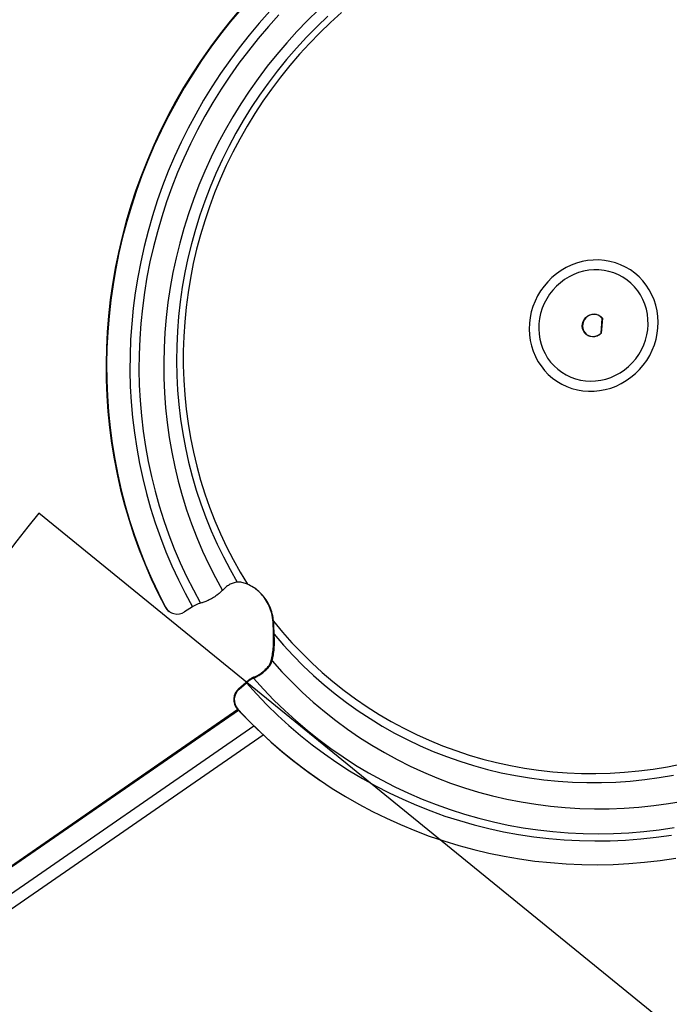
# Model space of a CAD drawing. Units: millimetres. Extents: x 0 to 210, y 0 to 297.
# Drawn here: x 134 to 152, y 255 to 283 of the extents above; entities that cross this region are included whole.
import ezdxf

# ---------------------------------------------------------------- set-up
doc = ezdxf.new("R2010")
doc.units = ezdxf.units.MM
doc.layers.add('SKETCH', color=7, linetype='Continuous')

msp = doc.modelspace()

# ---------------------------------------------------------------- linework, layer by layer
at = {"color": 7, "linetype": 'Continuous', "lineweight": 25}
for p, q in [((150.51488, 274.69935), (150.49959, 274.70977)), ((150.51488, 274.69935), (150.49959, 274.70977)), ((150.54938, 274.21832), (150.58266, 274.63496)), ((150.58862, 274.63697), (150.55498, 274.2159)), ((150.57333, 274.64739), (150.57327, 274.64667)), ((150.58862, 274.63697), (150.57333, 274.64739)), ((150.13925, 274.18085), (150.15454, 274.17043)), ((150.13925, 274.18085), (150.15454, 274.17043)), ((150.55498, 274.2159), (150.54948, 274.21964)), ((138.21408, 266.46829), (138.22938, 266.45788)), ((138.33116, 266.33717), (138.34645, 266.32675)), ((138.99404, 266.47015), (138.7641, 266.32509)), ((141.11279, 264.7505), (141.12882, 264.73958)), ((140.2969, 264.14577), (140.50045, 264.32816)), ((140.3122, 264.13535), (140.51575, 264.31774)), ((140.2969, 264.14577), (140.3122, 264.13535)), ((140.27596, 263.55815), (129.61022, 256.18416)), ((140.27216, 263.56842), (140.25686, 263.57884)), ((130.17891, 255.36161), (140.99318, 262.83828)), ((142.60442, 261.55113), (142.61971, 261.54071))]:
    msp.add_line(p, q, dxfattribs=at)
at = {"color": 8, "linetype": 'Continuous', "lineweight": 25}
for p, q in [((129.63595, 256.17624), (140.29048, 263.54247)), ((140.7305, 263.0896), (130.022, 255.68606))]:
    msp.add_line(p, q, dxfattribs=at)
at = {"color": 7, "linetype": 'Continuous', "lineweight": 25, "flags": 128}
for points in [[(140.35017, 283.40384), (140.0552, 283.05174), (139.77054, 282.69108), (139.49647, 282.32222), (139.23324, 281.9455), (138.98111, 281.56127), (138.74031, 281.16989), (138.51106, 280.77173), (138.29358, 280.36717), (138.08808, 279.95658), (137.89475, 279.54035), (137.71376, 279.11887), (137.54529, 278.69254), (137.3895, 278.26175), (137.24653, 277.82691), (137.11652, 277.38843), (136.99959, 276.94672), (136.89585, 276.5022), (136.8054, 276.05527), (136.72831, 275.60637), (136.66467, 275.15592), (136.61454, 274.70432), (136.57795, 274.25202), (136.55495, 273.79943), (136.54556, 273.34698), (136.54978, 272.8951), (136.56761, 272.4442), (136.59904, 271.99472), (136.64403, 271.54706), (136.70254, 271.10167), (136.77453, 270.65894), (136.85991, 270.2193), (136.95862, 269.78316), (137.07055, 269.35093), (137.1956, 268.92301), (137.33366, 268.49981), (137.4846, 268.08173), (137.64827, 267.66915), (137.82452, 267.26246), (138.01318, 266.86205), (138.21408, 266.46829)], [(140.36547, 283.39343), (140.07049, 283.04132), (139.78583, 282.68066), (139.51176, 282.3118), (139.24854, 281.93508), (138.99641, 281.55085), (138.7556, 281.15947), (138.52635, 280.76131), (138.30888, 280.35675), (138.10337, 279.94616), (137.91004, 279.52993), (137.72905, 279.10845), (137.56058, 278.68212), (137.40479, 278.25133), (137.26183, 277.81649), (137.13182, 277.37801), (137.01489, 276.9363), (136.91114, 276.49178), (136.82069, 276.04486), (136.7436, 275.59595), (136.67996, 275.1455), (136.62983, 274.6939), (136.59324, 274.2416), (136.57024, 273.78901), (136.56085, 273.33657), (136.56507, 272.88468), (136.5829, 272.43378), (136.61433, 271.9843), (136.65932, 271.53665), (136.71784, 271.09125), (136.78982, 270.64852), (136.87521, 270.20888), (136.97391, 269.77274), (137.08584, 269.34051), (137.2109, 268.91259), (137.34896, 268.48939), (137.49989, 268.07131), (137.66356, 267.65873), (137.83981, 267.25204), (138.02848, 266.85163), (138.22938, 266.45788)], [(141.17977, 283.32938), (140.88042, 282.99468), (140.59111, 282.65105), (140.31212, 282.29883), (140.04372, 281.93838), (139.78619, 281.57003), (139.53978, 281.19417), (139.30472, 280.81115), (139.08125, 280.42136), (138.8696, 280.02518), (138.66996, 279.623), (138.48254, 279.21522), (138.30751, 278.80223), (138.14507, 278.38445), (137.99535, 277.96229), (137.85851, 277.53616), (137.73469, 277.10648), (137.62401, 276.67368), (137.52657, 276.23818), (137.44248, 275.80042), (137.37181, 275.36082), (137.31464, 274.91982), (137.27101, 274.47785), (137.24098, 274.03534), (137.22458, 273.59274), (137.22181, 273.15048), (137.23269, 272.70899), (137.2572, 272.26872), (137.29532, 271.83009), (137.34701, 271.39353), (137.41222, 270.95948), (137.49088, 270.52837), (137.58292, 270.10062), (137.68825, 269.67664), (137.80676, 269.25687), (137.93834, 268.84171), (138.08285, 268.43157), (138.24016, 268.02686), (138.4101, 267.62797), (138.59252, 267.2353), (138.78723, 266.84923), (138.99404, 266.47015)], [(142.55795, 283.37318), (142.24821, 283.07166), (141.94777, 282.76051), (141.65694, 282.44008), (141.37603, 282.11069), (141.10533, 281.77269), (140.84514, 281.42643), (140.59571, 281.07229), (140.35732, 280.71062), (140.13021, 280.34182), (139.91463, 279.96626), (139.71079, 279.58434), (139.51892, 279.19647), (139.33921, 278.80304), (139.17185, 278.40448), (139.01703, 278.00121), (138.87489, 277.59363), (138.74559, 277.18219), (138.62927, 276.76732), (138.52605, 276.34945), (138.43604, 275.92901), (138.35933, 275.50646), (138.29599, 275.08223), (138.24611, 274.65677), (138.20973, 274.23053), (138.18689, 273.80395), (138.17761, 273.37749), (138.1819, 272.95159), (138.19976, 272.52669), (138.23117, 272.10325), (138.2761, 271.6817), (138.33449, 271.2625), (138.4063, 270.84608), (138.49143, 270.43287), (138.58981, 270.02332), (138.70133, 269.61785), (138.82588, 269.21689), (138.96331, 268.82086), (139.11349, 268.43017), (139.27626, 268.04524), (139.45146, 267.66646), (139.63888, 267.29425), (139.83835, 266.92898)], [(143.2079, 283.29457), (142.89651, 283.01365), (142.59407, 282.72267), (142.30094, 282.42195), (142.01743, 282.11185), (141.74386, 281.7927), (141.48056, 281.46487), (141.2278, 281.12873), (140.98588, 280.78465), (140.75507, 280.43303), (140.53563, 280.07425), (140.32781, 279.70873), (140.13184, 279.33688), (139.94794, 278.95911), (139.77632, 278.57585), (139.61717, 278.18753), (139.47067, 277.79459), (139.33699, 277.39747), (139.21627, 276.99663), (139.10866, 276.5925), (139.01427, 276.18555), (138.93322, 275.77624), (138.86558, 275.36502), (138.81145, 274.95236), (138.77087, 274.53872), (138.7439, 274.12458), (138.73056, 273.71039), (138.73088, 273.29663), (138.74484, 272.88376), (138.77244, 272.47224), (138.81364, 272.06254), (138.8684, 271.65512), (138.93665, 271.25044), (139.01832, 270.84896), (139.11332, 270.45112), (139.22153, 270.05738), (139.34285, 269.66818), (139.47712, 269.28396), (139.6242, 268.90515), (139.78393, 268.53217), (139.95612, 268.16546), (140.14058, 267.80541), (140.3371, 267.45245), (140.54547, 267.10695)], [(141.43621, 283.22566), (141.13809, 282.89656), (140.84989, 282.55853), (140.57189, 282.21189), (140.30437, 281.85699), (140.04759, 281.49418), (139.80182, 281.12382), (139.5673, 280.74629), (139.34426, 280.36195), (139.13291, 279.9712), (138.93349, 279.57441), (138.74617, 279.17199), (138.57115, 278.76434), (138.40861, 278.35186), (138.2587, 277.93496), (138.12157, 277.51405), (137.99736, 277.08957), (137.8862, 276.66192), (137.78819, 276.23154), (137.70343, 275.79885), (137.63201, 275.36429), (137.57399, 274.92828), (137.52945, 274.49126), (137.49841, 274.05367), (137.48091, 273.61594), (137.47697, 273.17851), (137.48659, 272.74182), (137.50976, 272.30629), (137.54647, 271.87236), (137.59666, 271.44046), (137.6603, 271.01103), (137.73732, 270.58449), (137.82764, 270.16127), (137.93117, 269.74178), (138.04781, 269.32645), (138.17745, 268.91569), (138.31995, 268.5099), (138.47517, 268.1095), (138.64296, 267.71487), (138.82315, 267.32642), (139.01556, 266.94453), (139.22001, 266.56958)], [(142.82083, 283.18759), (142.51537, 282.89591), (142.2191, 282.59452), (141.93237, 282.28374), (141.65548, 281.96391), (141.38874, 281.6354), (141.13243, 281.29856), (140.88686, 280.95376), (140.65227, 280.60137), (140.42894, 280.2418), (140.2171, 279.87543), (140.01699, 279.50266), (139.82883, 279.12391), (139.65283, 278.7396), (139.48918, 278.35014), (139.33806, 277.95596), (139.19963, 277.55749), (139.07406, 277.15519), (138.96146, 276.74947), (138.86198, 276.34081), (138.77572, 275.92963), (138.70277, 275.5164), (138.64322, 275.10157), (138.59713, 274.68559), (138.56455, 274.26892), (138.54551, 273.85203), (138.54005, 273.43536), (138.54815, 273.01938), (138.56982, 272.60455), (138.60504, 272.19131), (138.65375, 271.78014), (138.71591, 271.37146), (138.79145, 270.96575), (138.88029, 270.56343), (138.98233, 270.16497), (139.09746, 269.77078), (139.22555, 269.38131), (139.36645, 268.99699), (139.52002, 268.61823), (139.68609, 268.24546), (139.86447, 267.87908), (140.05497, 267.5195), (140.25738, 267.1671)], [(150.01406, 276.24109), (149.85885, 276.19776), (149.70731, 276.14098), (149.5606, 276.07119), (149.41983, 275.9889), (149.28607, 275.89475), (149.16035, 275.78946), (149.04361, 275.67382), (148.93675, 275.54872), (148.84059, 275.41511), (148.75584, 275.274), (148.68317, 275.12647), (148.62311, 274.97364), (148.57613, 274.81668), (148.54259, 274.65678), (148.52274, 274.49515), (148.51673, 274.33303), (148.5246, 274.17165), (148.54631, 274.01224), (148.58167, 273.85601), (148.63043, 273.70415), (148.69221, 273.55781), (148.76654, 273.41812), (148.85286, 273.28613), (148.95051, 273.16285), (149.05875, 273.04921), (149.17674, 272.94609), (149.3036, 272.85426), (149.43836, 272.77442), (149.57999, 272.70719), (149.72742, 272.65307), (149.87952, 272.61248), (150.03514, 272.58572), (150.19309, 272.573), (150.35216, 272.57441), (150.51116, 272.58995), (150.66886, 272.6195), (150.82408, 272.66282), (150.97561, 272.7196), (151.12233, 272.7894), (151.2631, 272.87168), (151.39685, 272.96583), (151.52258, 273.07112), (151.63931, 273.18676), (151.74617, 273.31186), (151.84234, 273.44548), (151.92708, 273.58658), (151.99976, 273.73411), (152.05981, 273.88694), (152.10679, 274.0439), (152.14033, 274.20381), (152.16019, 274.36543), (152.1662, 274.52756), (152.15832, 274.68894), (152.13662, 274.84835), (152.10125, 275.00458), (152.05249, 275.15644), (151.99071, 275.30277), (151.91638, 275.44247), (151.83006, 275.57446), (151.73241, 275.69774), (151.62418, 275.81137), (151.50618, 275.9145), (151.37932, 276.00633), (151.24456, 276.08616), (151.10293, 276.1534), (150.9555, 276.20752), (150.8034, 276.24811), (150.64779, 276.27487), (150.48984, 276.28759), (150.33076, 276.28617), (150.17177, 276.27063), (150.01406, 276.24109)], [(150.05712, 275.9702), (149.91582, 275.93026), (149.77819, 275.87718), (149.64546, 275.81143), (149.51878, 275.73358), (149.39927, 275.64431), (149.28798, 275.54442), (149.1859, 275.43478), (149.0939, 275.31635), (149.01282, 275.19017), (148.94335, 275.05736), (148.8861, 274.91907), (148.84159, 274.77653), (148.8102, 274.63099), (148.7922, 274.48373), (148.78777, 274.33603), (148.79692, 274.18921), (148.81959, 274.04454), (148.85558, 273.90331), (148.90456, 273.76674), (148.96612, 273.63605), (149.0397, 273.51238), (149.12466, 273.39681), (149.22025, 273.29037), (149.32564, 273.19399), (149.43989, 273.10851), (149.56201, 273.03468), (149.69093, 272.97317), (149.82549, 272.92449), (149.96454, 272.88909), (150.10683, 272.86728), (150.25113, 272.85924), (150.39617, 272.86505), (150.54066, 272.88466), (150.68334, 272.91788), (150.82296, 272.96444), (150.95829, 273.02393), (151.08814, 273.09581), (151.21137, 273.17946), (151.32689, 273.27414), (151.4337, 273.37902), (151.53084, 273.49318), (151.61748, 273.61562), (151.69284, 273.74526), (151.75627, 273.88096), (151.8072, 274.02152), (151.84519, 274.16572), (151.86991, 274.31229), (151.88114, 274.45993), (151.87878, 274.60735), (151.86285, 274.75325), (151.83349, 274.89636), (151.79096, 275.03542), (151.73563, 275.16919), (151.66799, 275.29651), (151.58863, 275.41626), (151.49825, 275.52739), (151.39765, 275.62891), (151.28771, 275.71995), (151.16939, 275.79968), (151.04374, 275.86743), (150.91185, 275.92259), (150.7749, 275.96467), (150.63407, 275.9933), (150.49062, 276.00825), (150.34579, 276.00936), (150.20087, 275.99664), (150.05712, 275.9702)], [(150.55498, 274.2159), (150.50288, 274.1716), (150.44333, 274.13897), (150.37896, 274.11946), (150.31263, 274.11393), (150.24727, 274.12263), (150.1858, 274.14518), (150.13092, 274.18057), (150.08508, 274.22723), (150.05031, 274.2831), (150.02815, 274.3457), (150.01957, 274.41225), (150.02497, 274.47981), (150.0441, 274.54537), (150.07611, 274.60604), (150.11959, 274.65912), (150.1726, 274.70226), (150.2328, 274.73354), (150.29752, 274.75159), (150.36389, 274.75559), (150.42896, 274.74538), (150.48986, 274.72141), (150.54388, 274.68473), (150.58862, 274.63697)], [(150.58266, 274.63496), (150.53855, 274.68139), (150.48545, 274.71695), (150.4257, 274.74008), (150.36195, 274.74976), (150.29699, 274.74555), (150.2337, 274.72766), (150.17486, 274.69686), (150.12307, 274.65451), (150.0806, 274.60249), (150.04934, 274.54307), (150.03065, 274.47889), (150.02537, 274.41277), (150.03372, 274.34762), (150.05534, 274.28632), (150.08928, 274.23157), (150.13403, 274.18578), (150.18763, 274.15097), (150.24771, 274.12867), (150.31163, 274.11988), (150.37656, 274.12496), (150.43965, 274.14371), (150.49811, 274.1753), (150.54938, 274.21832)], [(150.58266, 274.63496), (150.53855, 274.68139), (150.48545, 274.71695), (150.4257, 274.74008), (150.36195, 274.74976), (150.29699, 274.74555), (150.2337, 274.72766), (150.17486, 274.69686), (150.12307, 274.65451), (150.0806, 274.60249), (150.04934, 274.54307), (150.03065, 274.47889), (150.02537, 274.41277), (150.03372, 274.34762), (150.05534, 274.28632), (150.08928, 274.23157), (150.13403, 274.18578), (150.18763, 274.15097), (150.24771, 274.12867), (150.31163, 274.11988), (150.37656, 274.12496), (150.43965, 274.14371), (150.49811, 274.1753), (150.54938, 274.21832)], [(150.49959, 274.70977), (150.47015, 274.72737), (150.42162, 274.74728)], [(150.51053, 274.7094), (150.52858, 274.69515), (150.57333, 274.64739)], [(150.07581, 274.23968), (150.11874, 274.1962), (150.13925, 274.18085)], [(141.28386, 266.06251), (141.53902, 265.75237), (141.80467, 265.45162), (142.0805, 265.16059), (142.36621, 264.87962), (142.66147, 264.60902), (142.96595, 264.34911), (143.27932, 264.10016), (143.6012, 263.86247), (143.93126, 263.63629), (144.2691, 263.42189), (144.61435, 263.2195), (144.96662, 263.02936), (145.32552, 262.85168), (145.69064, 262.68665), (146.06156, 262.53447), (146.43788, 262.3953), (146.81916, 262.26931), (147.20498, 262.15662), (147.5949, 262.05739), (147.98849, 261.9717), (148.38529, 261.89966), (148.78487, 261.84136), (149.18677, 261.79685), (149.59054, 261.76619), (149.99572, 261.7494), (150.40187, 261.74652), (150.80851, 261.75754), (151.21519, 261.78246), (151.62146, 261.82123), (152.02686, 261.87383), (152.43092, 261.94018), (152.8332, 262.02022)], [(141.30294, 265.68819), (141.56627, 265.38181), (141.83984, 265.08498), (142.12336, 264.79802), (142.41651, 264.52124), (142.71897, 264.25495), (143.03041, 263.99944), (143.35049, 263.75499), (143.67885, 263.52187), (144.01514, 263.30035), (144.35898, 263.09065), (144.70999, 262.89301), (145.06779, 262.70765), (145.43199, 262.53478), (145.80219, 262.37458), (146.17797, 262.22723), (146.55893, 262.09288), (146.94465, 261.9717), (147.33469, 261.86381), (147.72864, 261.76933), (148.12606, 261.68836), (148.52652, 261.621), (148.92957, 261.56731), (149.33476, 261.52736), (149.74166, 261.5012), (150.14982, 261.48884), (150.55879, 261.4903), (150.96811, 261.50558), (151.37734, 261.53467), (151.78603, 261.57753), (152.19373, 261.63412), (152.59999, 261.70437)], [(141.24605, 264.93782), (141.52214, 264.63044), (141.80829, 264.33279), (142.1042, 264.0452), (142.40956, 263.76798), (142.72405, 263.5014), (143.04734, 263.24575), (143.37909, 263.00131), (143.71894, 262.76831), (144.06656, 262.54702), (144.42156, 262.33766), (144.78358, 262.14046), (145.15223, 261.95561), (145.52714, 261.78332), (145.90789, 261.62376), (146.29411, 261.4771), (146.68537, 261.3435), (147.08128, 261.22309), (147.48141, 261.11601), (147.88534, 261.02237), (148.29265, 260.94225), (148.70291, 260.87576), (149.11569, 260.82295), (149.53056, 260.78388), (149.94709, 260.7586), (150.36482, 260.74713), (150.78333, 260.74948), (151.20218, 260.76565), (151.62093, 260.79563), (152.03913, 260.83937), (152.45635, 260.89685), (152.87215, 260.96798)], [(140.51575, 264.31774), (140.80234, 263.99892), (141.09904, 263.6899), (141.40557, 263.39097), (141.72161, 263.10244), (142.04686, 262.82459), (142.381, 262.55768), (142.7237, 262.30199), (143.07462, 262.05777), (143.43342, 261.82526), (143.79973, 261.60468), (144.17321, 261.39626), (144.55348, 261.20019), (144.94016, 261.01668), (145.33288, 260.8459), (145.73125, 260.68802), (146.13488, 260.5432), (146.54337, 260.41158), (146.95631, 260.29329), (147.3733, 260.18845), (147.79393, 260.09716), (148.21779, 260.0195), (148.64445, 259.95556), (149.07349, 259.9054), (149.5045, 259.86907), (149.93705, 259.84661), (150.3707, 259.83803), (150.80505, 259.84334), (151.23965, 259.86254), (151.67407, 259.89562), (152.1079, 259.94253), (152.5407, 260.00324)], [(140.71954, 264.44853), (141.00305, 264.13329), (141.2966, 263.8278), (141.59991, 263.53235), (141.91268, 263.24723), (142.2346, 262.97274), (142.56533, 262.70914), (142.90457, 262.4567), (143.25196, 262.21567), (143.60717, 261.98629), (143.96983, 261.76878), (144.33959, 261.56337), (144.71608, 261.37025), (145.09892, 261.18962), (145.48774, 261.02167), (145.88214, 260.86655), (146.28174, 260.72442), (146.68613, 260.59543), (147.09491, 260.47969), (147.50768, 260.37734), (147.92403, 260.28846), (148.34353, 260.21315), (148.76578, 260.15148), (149.19035, 260.10352), (149.61681, 260.0693), (150.04476, 260.04888), (150.47375, 260.04225), (150.90336, 260.04944), (151.33317, 260.07044), (151.76274, 260.10522), (152.19165, 260.15375), (152.61947, 260.21598)], [(140.27216, 263.56842), (140.57407, 263.25096), (140.88583, 262.94354), (141.20715, 262.64643), (141.53772, 262.35992), (141.87723, 262.08428), (142.22537, 261.81976), (142.58181, 261.56662), (142.94621, 261.3251), (143.31823, 261.09541), (143.69752, 260.87778), (144.08373, 260.6724), (144.4765, 260.47948), (144.87544, 260.29919), (145.2802, 260.1317), (145.69039, 259.97718), (146.10563, 259.83575), (146.52552, 259.70757), (146.94967, 259.59274), (147.37768, 259.49138), (147.80916, 259.40358), (148.24369, 259.32942), (148.68087, 259.26897), (149.12029, 259.22229), (149.56154, 259.18943), (150.00419, 259.17041), (150.44785, 259.16525), (150.89208, 259.17396), (151.33647, 259.19652), (151.78061, 259.23293), (152.22408, 259.28314), (152.66646, 259.3471)]]:
    msp.add_lwpolyline(points, dxfattribs=at)
at = {"color": 7, "linetype": 'Continuous', "lineweight": 25}
for centre, radius, start, end in [((150.30296, 274.42158), 0.29712, 237.56548, 256.275473), ((138.53687, 266.63867), 0.36499, 207.826164, 235.694494), ((138.55744, 266.63593), 0.37326, 208.490391, 303.618566), ((140.55905, 263.84238), 0.40096, 130.828439, 221.091903), ((140.57434, 263.83196), 0.40096, 130.828439, 221.091903), ((150.2635, 272.79108), 13.6014, 222.63308, 235.728864)]:
    msp.add_arc(centre, radius, start, end, dxfattribs=at)
for points, knots in [([(140.25738, 267.1671), (140.21783, 267.15998), (140.13838, 267.14567), (140.03062, 267.09342), (139.92924, 267.02338), (139.8687, 266.96051), (139.83835, 266.92898)], [0, 0, 0, 0, 0.245104304, 0.492457056, 0.745481548, 1, 1, 1, 1]), ([(140.54547, 267.10695), (140.52581, 267.11466), (140.46219, 267.13959), (140.37869, 267.16034), (140.30524, 267.16888), (140.27291, 267.16871), (140.25895, 267.16727), (140.25738, 267.1671)], [0, 0, 0, 0, 0.17707234, 0.57299159, 0.77005682, 0.97414592, 1, 1, 1, 1]), ([(141.28386, 266.06251), (141.27985, 266.09523), (141.26686, 266.20133), (141.22091, 266.37586), (141.13434, 266.57493), (141.01747, 266.75274), (140.87774, 266.90249), (140.71974, 267.02427), (140.60356, 267.07939), (140.54547, 267.10695)], [0, 0, 0, 0, 0.07089741, 0.22990094, 0.38889487, 0.54517261, 0.701452, 0.85072145, 1, 1, 1, 1]), ([(139.83835, 266.92898), (139.82299, 266.9138), (139.7889, 266.8801), (139.72448, 266.83106), (139.68278, 266.7994), (139.67613, 266.79436)], [0, 0, 0, 0, 0.407878623, 0.905718988, 1, 1, 1, 1]), ([(141.27015, 266.05354), (141.26573, 266.09282), (141.25306, 266.20563), (141.20529, 266.3864), (141.1189, 266.58572), (141.0015, 266.76261), (140.87253, 266.90591), (140.77424, 266.9749), (140.73161, 267.00481)], [0, 0, 0, 0, 0.10173898, 0.29212392, 0.48249737, 0.66961856, 0.85674172, 1, 1, 1, 1]), ([(139.22001, 266.56958), (139.19836, 266.56406), (139.15507, 266.55302), (139.07505, 266.51744), (139.02076, 266.48697), (138.99472, 266.47057), (138.99404, 266.47015)], [0, 0, 0, 0, 0.33039387, 0.66082105, 0.9912579, 1, 1, 1, 1]), ([(139.67613, 266.79436), (139.63832, 266.76752), (139.56269, 266.71382), (139.43308, 266.64398), (139.31306, 266.59262), (139.24949, 266.57688), (139.22001, 266.56958)], [0, 0, 0, 0, 0.25871771, 0.51745106, 0.77618291, 1, 1, 1, 1]), ([(141.2812, 265.6332), (141.28045, 265.65393), (141.27894, 265.69607), (141.27917, 265.77361), (141.27905, 265.86184), (141.27711, 265.95782), (141.27245, 266.02187), (141.27015, 266.05354)], [0, 0, 0, 0, 0.173821326, 0.353425229, 0.566472618, 0.785634839, 1, 1, 1, 1]), ([(141.30294, 265.68819), (141.30188, 265.70412), (141.29856, 265.75388), (141.29681, 265.84404), (141.29283, 265.95109), (141.28793, 266.02148), (141.28424, 266.05865), (141.28386, 266.06251)], [0, 0, 0, 0, 0.14872379, 0.4644491, 0.71390526, 0.97025576, 1, 1, 1, 1]), ([(141.20567, 264.90547), (141.21936, 264.95814), (141.24682, 265.06374), (141.27259, 265.23897), (141.28713, 265.4267), (141.28318, 265.56419), (141.2812, 265.6332)], [0, 0, 0, 0, 0.246355962, 0.493941677, 0.746001421, 1, 1, 1, 1]), ([(141.24605, 264.93782), (141.25855, 264.99215), (141.28362, 265.10108), (141.30523, 265.28162), (141.31505, 265.47514), (141.30699, 265.61697), (141.30294, 265.68819)], [0, 0, 0, 0, 0.24605774, 0.49341278, 0.74561762, 1, 1, 1, 1]), ([(141.11279, 264.7505), (141.13612, 264.77951), (141.18023, 264.83436), (141.19752, 264.88269), (141.20567, 264.90547)], [0, 0, 0, 0, 0.52882538, 1, 1, 1, 1]), ([(141.12882, 264.73958), (141.1564, 264.77316), (141.21152, 264.84031), (141.23795, 264.90691), (141.2457, 264.93648), (141.24605, 264.93782)], [0, 0, 0, 0, 0.4886255, 0.97680123, 1, 1, 1, 1]), ([(140.71954, 264.44853), (140.75121, 264.46131), (140.81454, 264.48687), (140.92919, 264.56131), (141.03903, 264.64866), (141.10037, 264.71077), (141.12882, 264.73958)], [0, 0, 0, 0, 0.25870032, 0.5174169, 0.77614136, 1, 1, 1, 1]), ([(140.74954, 264.48801), (140.77679, 264.49901), (140.83129, 264.52101), (140.9299, 264.58505), (141.02914, 264.66391), (141.08486, 264.72159), (141.11279, 264.7505)], [0, 0, 0, 0, 0.24968289, 0.49938405, 0.74909285, 1, 1, 1, 1]), ([(140.50045, 264.32816), (140.5281, 264.35151), (140.58413, 264.39883), (140.67393, 264.45709), (140.72392, 264.47753), (140.74954, 264.48801)], [0, 0, 0, 0, 0.32187312, 0.65236535, 1, 1, 1, 1]), ([(140.51575, 264.31774), (140.53836, 264.33685), (140.58421, 264.37556), (140.65768, 264.42323), (140.69858, 264.43995), (140.71954, 264.44853)], [0, 0, 0, 0, 0.32186724, 0.65235945, 1, 1, 1, 1])]:
    msp.add_open_spline(points, degree=3, knots=knots, dxfattribs=at)
at = {"layer": 'SKETCH'}
msp.add_line((165.6664, 243.85625), (134.6403, 269.1154), dxfattribs=at)
msp.add_arc((165.6664, 243.85625), 40.00805, 140.850071, 230.850071, dxfattribs=at)

doc.saveas('drawing.dxf')
